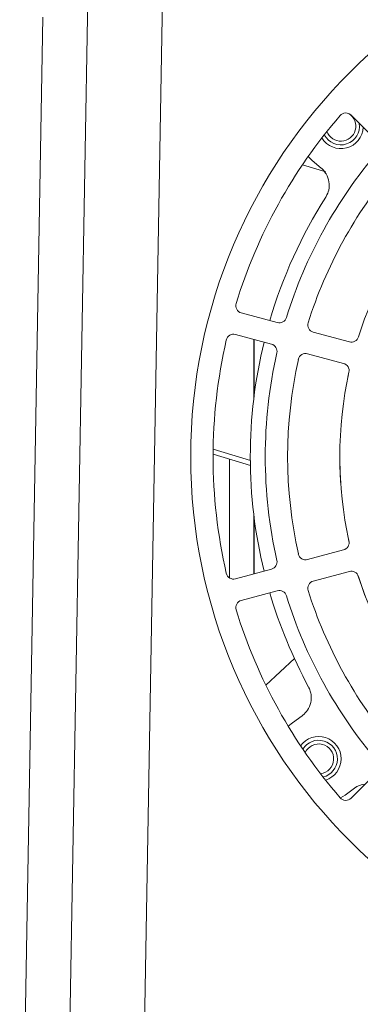
# Model space of a CAD drawing. Units: millimetres. Extents: x 118 to 320, y 69 to 207.
# Drawn here: x 121 to 128, y 115 to 134 of the extents above; entities that cross this region are included whole.
import ezdxf

# ---------------------------------------------------------------- set-up
doc = ezdxf.new("R2010")
doc.units = ezdxf.units.MM

msp = doc.modelspace()

# ---------------------------------------------------------------- linework, layer by layer
at = {"color": 7, "linetype": 'Continuous', "lineweight": 15}
for p, q in [((124.022, 144.283), (123.389, 107.998)), ((121.96, 107.998), (122.561, 142.463)), ((121.554, 133.85), (121.11, 108.431)), ((127.968, 131.467), (127.461, 131.974)), ((126.977, 130.885), (126.529, 131.022)), ((126.638, 131.179), (126.715, 131.106)), ((126.715, 131.106), (126.889, 130.959)), ((125.357, 128.183), (126.048, 127.998)), ((126.738, 127.813), (127.429, 127.628)), ((125.937, 127.584), (125.246, 127.769)), ((125.6, 127.669), (125.603, 127.669)), ((125.6, 127.526), (125.6, 127.669)), ((125.603, 127.526), (125.603, 127.669)), ((125.595, 126.525), (125.595, 127.569)), ((125.595, 127.569), (125.6, 127.569)), ((125.6, 126.56), (125.6, 127.526)), ((125.603, 126.583), (125.603, 127.526)), ((127.318, 127.214), (126.627, 127.399)), ((125.531, 125.352), (124.818, 125.57)), ((125.532, 125.258), (124.817, 125.476)), ((125.131, 125.38), (125.131, 123.226)), ((125.595, 123.283), (125.595, 124.328)), ((125.6, 123.326), (125.6, 124.292)), ((125.603, 123.326), (125.603, 124.269)), ((127.424, 123.786), (127.391, 123.942)), ((126.627, 123.454), (127.318, 123.639)), ((125.595, 123.283), (125.6, 123.283)), ((125.6, 123.183), (125.6, 123.326)), ((125.603, 123.183), (125.603, 123.326)), ((125.131, 123.226), (125.133, 123.101)), ((125.246, 123.084), (125.937, 123.269)), ((125.6, 123.183), (125.603, 123.183)), ((127.429, 123.225), (126.738, 123.04)), ((126.048, 122.855), (125.357, 122.67)), ((126.374, 121.558), (125.827, 121.047)), ((126.522, 120.459), (126.338, 120.326)), ((126.338, 120.326), (126.256, 120.258)), ((127.461, 118.878), (127.968, 119.385)), ((127.256, 118.882), (127.346, 118.939)), ((127.346, 118.939), (127.53, 119.072))]:
    msp.add_line(p, q, dxfattribs=at)
at = {"color": 7, "linetype": 'Continuous', "lineweight": 15, "flags": 128}
for points in [[(127.264, 124.877), (127.252, 125.08), (127.244, 125.426)], [(127.745, 122.718), (127.628, 123.044), (127.594, 123.15)]]:
    msp.add_lwpolyline(points, dxfattribs=at)
at = {"color": 7, "linetype": 'Continuous', "lineweight": 15}
msp.add_circle((134.817, 125.426), 10.429, dxfattribs=at)
for centre, radius, start, end in [((134.817, 125.426), 10, 139.1555, 162.9236), ((127.266, 131.762), 0.286, 200.7166, 56.9571), ((127.36, 131.873), 0.143, 45, 139.1555), ((127.266, 131.762), 0.357, 207.3698, 8.6584), ((127.266, 131.762), 0.429, 211.699, 357.1635), ((134.817, 125.426), 9, 139.4808, 162.7613), ((134.817, 125.426), 8.571, 139.8614, 162.5715), ((134.817, 125.426), 9.287, 147.6049, 163.6778), ((134.817, 125.426), 7.571, 140.3128, 162.3465), ((125.394, 128.321), 0.143, 162.9236, 255), ((126.085, 128.136), 0.143, 255, 342.7613), ((126.775, 127.951), 0.143, 162.5715, 255), ((134.817, 125.426), 10, 167.0764, 192.9236), ((125.209, 127.631), 0.143, 75, 167.0764), ((134.817, 125.426), 9.287, 166.3222, 193.6778), ((127.466, 127.766), 0.143, 255, 342.3465), ((125.9, 127.446), 0.143, 347.2387, 75), ((134.817, 125.426), 9, 167.2387, 192.7613), ((134.817, 125.426), 8.571, 167.4285, 192.5715), ((126.59, 127.261), 0.143, 75, 167.4285), ((127.281, 127.076), 0.143, 347.6535, 75), ((134.817, 125.426), 7.571, 167.6535, 192.3465), ((127.281, 123.777), 0.143, 285, 12.3465), ((126.59, 123.592), 0.143, 192.5715, 285), ((125.9, 123.407), 0.143, 285, 12.7613), ((125.209, 123.222), 0.143, 192.9236, 285), ((127.466, 123.087), 0.143, 17.6535, 105), ((134.817, 125.426), 7.571, 197.6535, 219.6872), ((126.775, 122.902), 0.143, 105, 197.4285), ((134.817, 125.426), 9.287, 196.3222, 208.3951), ((126.085, 122.717), 0.143, 17.2387, 105), ((134.817, 125.426), 9, 197.2387, 220.5192), ((134.817, 125.426), 8.571, 197.4285, 220.1386), ((125.394, 122.532), 0.143, 105, 197.0764), ((134.817, 125.426), 10, 197.0764, 220.8445), ((126.842, 119.632), 0.429, 287.699, 144.301), ((126.842, 119.632), 0.357, 283.3698, 148.6302), ((126.842, 119.632), 0.286, 276.7166, 155.2834), ((127.737, 118.807), 0.337, 91.8789, 127.962), ((127.36, 118.979), 0.143, 220.8445, 315)]:
    msp.add_arc(centre, radius, start, end, dxfattribs=at)
for points, knots in [([(126.976, 130.402), (126.976, 130.402), (126.976, 130.402), (126.976, 130.402), (126.977, 130.403), (126.98, 130.408), (127.005, 130.45), (127.042, 130.545), (127.047, 130.698), (127.001, 130.828), (126.944, 130.908), (126.909, 130.942), (126.894, 130.955), (126.891, 130.958), (126.89, 130.959), (126.889, 130.959), (126.889, 130.959), (126.889, 130.959), (126.889, 130.959), (126.889, 130.959), (126.889, 130.959)], [0, 0, 0, 0, 0.000063, 0.000546, 0.001882, 0.006942, 0.026591, 0.241601, 0.499721, 0.757843, 0.900903, 0.974966, 0.993614, 0.998338, 0.999549, 0.999871, 0.999959, 0.999985, 0.999995, 1, 1, 1, 1]), ([(127.411, 126.996), (127.41, 126.994), (127.405, 126.984), (127.403, 126.971), (127.401, 126.961)], [0, 0, 0, 0, 0.134532, 1, 1, 1, 1]), ([(126.523, 120.459), (126.523, 120.459), (126.523, 120.459), (126.523, 120.459), (126.523, 120.46), (126.523, 120.46), (126.524, 120.461), (126.528, 120.464), (126.567, 120.493), (126.637, 120.568), (126.698, 120.709), (126.703, 120.847), (126.679, 120.941), (126.66, 120.986), (126.651, 121.004), (126.649, 121.008), (126.648, 121.009), (126.648, 121.01), (126.648, 121.01), (126.648, 121.01), (126.648, 121.01)], [0, 0, 0, 0, 0.000007, 0.000043, 0.000134, 0.000466, 0.001731, 0.006671, 0.026205, 0.24158, 0.499704, 0.757826, 0.900648, 0.974541, 0.993327, 0.998177, 0.999467, 0.999828, 0.999936, 1, 1, 1, 1])]:
    msp.add_open_spline(points, degree=3, knots=knots, dxfattribs=at)

doc.saveas('drawing.dxf')
